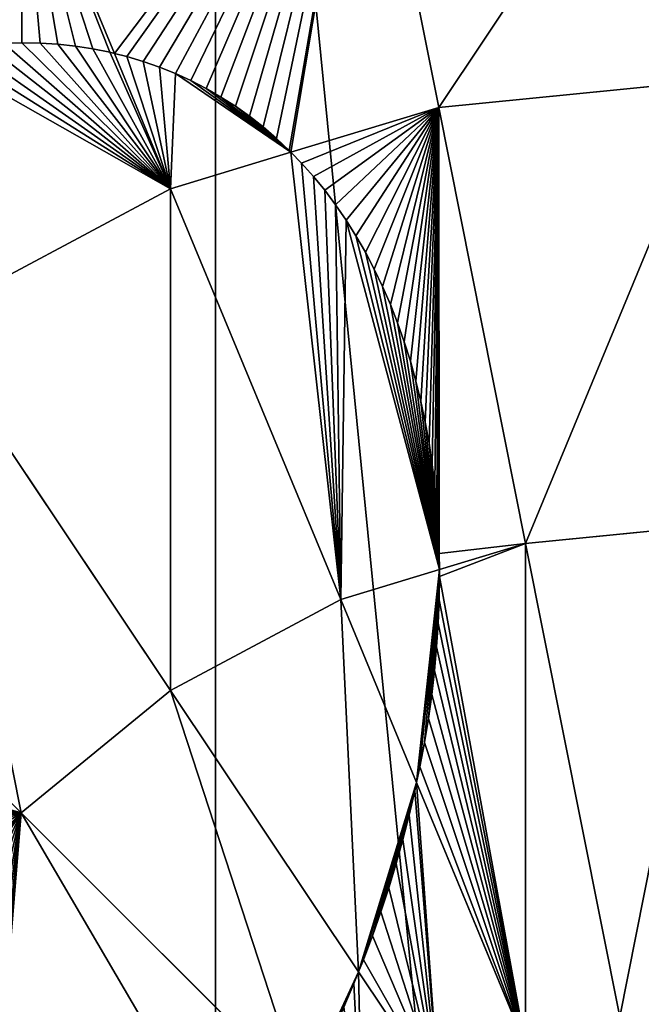
# Model space of a CAD drawing. Extents: x 0 to 498, y 0 to 498.
# Drawn here: x 182 to 242, y 298 to 393 of the extents above; entities that cross this region are included whole.
import ezdxf

# ---------------------------------------------------------------- set-up
doc = ezdxf.new("R2010")
doc.units = 0
doc.header["$LTSCALE"] = 25.4
doc.layers.get('0').update_dxf_attribs({"color": 13, "linetype": 'CONTINUOUS'})

msp = doc.modelspace()

# ---------------------------------------------------------------- linework, layer by layer
at = {"color": 0}
for p, q in [((214.754, 421.89, 176.154), (222.119, 384.864, 207.136)), ((214.754, 421.89, 176.154), (222.119, 384.864, 207.136)), ((181.709, 411.865, 176.154), (190.728, 390.091, 195.497)), ((181.709, 411.865, 176.154), (190.728, 390.091, 195.497)), ((181.784, 391.123, 191.269), (180.021, 391.087, 190.61)), ((181.784, 391.123, 191.269), (180.021, 391.087, 190.61)), ((183.528, 391.086, 191.974), (181.784, 391.123, 191.269)), ((183.528, 391.086, 191.974), (181.784, 391.123, 191.269)), ((185.252, 390.975, 192.725), (183.528, 391.086, 191.974)), ((185.252, 390.975, 192.725), (183.528, 391.086, 191.974)), ((186.955, 390.79, 193.522), (185.252, 390.975, 192.725)), ((186.955, 390.79, 193.522), (185.252, 390.975, 192.725)), ((188.635, 390.531, 194.363), (186.955, 390.79, 193.522)), ((188.635, 390.531, 194.363), (186.955, 390.79, 193.522)), ((190.289, 390.2, 195.247), (188.635, 390.531, 194.363)), ((190.289, 390.2, 195.247), (188.635, 390.531, 194.363)), ((190.728, 390.091, 195.497), (190.289, 390.2, 195.247)), ((190.728, 390.091, 195.497), (190.289, 390.2, 195.247)), ((191.918, 389.795, 196.015), (190.728, 390.091, 195.497)), ((190.728, 390.091, 195.497), (196.155, 376.988, 207.136)), ((191.918, 389.795, 196.015), (190.728, 390.091, 195.497)), ((190.728, 390.091, 195.497), (196.155, 376.988, 207.136)), ((193.518, 389.318, 196.774), (191.918, 389.795, 196.015)), ((193.518, 389.318, 196.774), (191.918, 389.795, 196.015)), ((195.088, 388.769, 197.583), (193.518, 389.318, 196.774)), ((195.088, 388.769, 197.583), (193.518, 389.318, 196.774)), ((196.628, 388.149, 198.441), (195.088, 388.769, 197.583)), ((196.628, 388.149, 198.441), (195.088, 388.769, 197.583)), ((198.134, 387.458, 199.348), (196.628, 388.149, 198.441)), ((198.134, 387.458, 199.348), (196.628, 388.149, 198.441)), ((199.606, 386.696, 200.301), (198.134, 387.458, 199.348)), ((199.606, 386.696, 200.301), (198.134, 387.458, 199.348)), ((222.119, 384.864, 207.136), (249.12, 387.524, 207.136)), ((222.119, 384.864, 207.136), (249.12, 387.524, 207.136)), ((201.043, 385.865, 201.301), (199.606, 386.696, 200.301)), ((201.043, 385.865, 201.301), (199.606, 386.696, 200.301)), ((202.443, 384.966, 202.346), (201.043, 385.865, 201.301)), ((202.443, 384.966, 202.346), (201.043, 385.865, 201.301)), ((203.804, 383.998, 203.435), (202.443, 384.966, 202.346)), ((203.804, 383.998, 203.435), (202.443, 384.966, 202.346)), ((207.813, 380.525, 207.136), (222.119, 384.864, 207.136)), ((207.813, 380.525, 207.136), (222.119, 384.864, 207.136)), ((222.119, 384.864, 207.136), (230.521, 342.622, 230.157)), ((222.119, 384.864, 207.136), (230.521, 342.622, 230.157)), ((205.125, 382.964, 204.567), (203.804, 383.998, 203.435)), ((205.125, 382.964, 204.567), (203.804, 383.998, 203.435)), ((206.405, 381.864, 205.741), (205.125, 382.964, 204.567)), ((206.405, 381.864, 205.741), (205.125, 382.964, 204.567)), ((207.642, 380.7, 206.957), (206.405, 381.864, 205.741)), ((207.642, 380.7, 206.957), (206.405, 381.864, 205.741)), ((196.155, 376.988, 207.136), (207.813, 380.525, 207.136)), ((196.155, 376.988, 207.136), (207.813, 380.525, 207.136)), ((207.813, 380.525, 207.136), (207.642, 380.7, 206.957)), ((207.813, 380.525, 207.136), (207.642, 380.7, 206.957)), ((208.836, 379.472, 207.836), (207.813, 380.525, 207.136)), ((208.836, 379.472, 207.836), (207.813, 380.525, 207.136)), ((209.986, 378.181, 208.679), (208.836, 379.472, 207.836)), ((209.986, 378.181, 208.679), (208.836, 379.472, 207.836)), ((211.089, 376.83, 209.545), (209.986, 378.181, 208.679)), ((211.089, 376.83, 209.545), (209.986, 378.181, 208.679)), ((172.227, 364.198, 207.136), (196.155, 376.988, 207.136)), ((172.227, 364.198, 207.136), (196.155, 376.988, 207.136)), ((196.155, 376.988, 207.136), (212.637, 337.197, 230.157)), ((196.155, 376.988, 207.136), (212.637, 337.197, 230.157)), ((212.145, 375.419, 210.435), (211.089, 376.83, 209.545)), ((212.145, 375.419, 210.435), (211.089, 376.83, 209.545)), ((213.154, 373.949, 211.348), (212.145, 375.419, 210.435)), ((213.154, 373.949, 211.348), (212.145, 375.419, 210.435)), ((214.113, 372.423, 212.282), (213.154, 373.949, 211.348)), ((214.113, 372.423, 212.282), (213.154, 373.949, 211.348)), ((215.022, 370.841, 213.237), (214.113, 372.423, 212.282)), ((215.022, 370.841, 213.237), (214.113, 372.423, 212.282)), ((215.88, 369.206, 214.211), (215.022, 370.841, 213.237)), ((215.88, 369.206, 214.211), (215.022, 370.841, 213.237)), ((216.687, 367.518, 215.204), (215.88, 369.206, 214.211)), ((216.687, 367.518, 215.204), (215.88, 369.206, 214.211)), ((217.441, 365.78, 216.215), (216.687, 367.518, 215.204)), ((217.441, 365.78, 216.215), (216.687, 367.518, 215.204)), ((218.141, 363.993, 217.243), (217.441, 365.78, 216.215)), ((218.141, 363.993, 217.243), (217.441, 365.78, 216.215)), ((172.227, 364.198, 207.136), (196.155, 328.387, 230.157)), ((172.227, 364.198, 207.136), (196.155, 328.387, 230.157)), ((218.788, 362.159, 218.286), (218.141, 363.993, 217.243)), ((218.788, 362.159, 218.286), (218.141, 363.993, 217.243)), ((219.38, 360.28, 219.344), (218.788, 362.159, 218.286)), ((219.38, 360.28, 219.344), (218.788, 362.159, 218.286)), ((219.917, 358.358, 220.416), (219.38, 360.28, 219.344)), ((219.917, 358.358, 220.416), (219.38, 360.28, 219.344)), ((220.398, 356.394, 221.501), (219.917, 358.358, 220.416)), ((220.398, 356.394, 221.501), (219.917, 358.358, 220.416)), ((220.823, 354.39, 222.597), (220.398, 356.394, 221.501)), ((220.823, 354.39, 222.597), (220.398, 356.394, 221.501)), ((221.191, 352.349, 223.703), (220.823, 354.39, 222.597)), ((221.191, 352.349, 223.703), (220.823, 354.39, 222.597)), ((221.503, 350.272, 224.819), (221.191, 352.349, 223.703)), ((221.503, 350.272, 224.819), (221.191, 352.349, 223.703)), ((221.757, 348.162, 225.943), (221.503, 350.272, 224.819)), ((221.757, 348.162, 225.943), (221.503, 350.272, 224.819)), ((221.953, 346.02, 227.074), (221.757, 348.162, 225.943)), ((221.953, 346.02, 227.074), (221.757, 348.162, 225.943)), ((151.254, 346.986, 207.136), (181.709, 316.531, 230.157)), ((151.254, 346.986, 207.136), (181.709, 316.531, 230.157)), ((222.092, 343.85, 228.212), (221.953, 346.02, 227.074)), ((222.092, 343.85, 228.212), (221.953, 346.02, 227.074)), ((230.521, 342.622, 230.157), (249.12, 344.454, 230.157)), ((230.521, 342.622, 230.157), (249.12, 344.454, 230.157)), ((222.173, 341.651, 229.354), (222.092, 343.85, 228.212)), ((222.173, 341.651, 229.354), (222.092, 343.85, 228.212)), ((222.189, 340.095, 230.157), (230.521, 342.622, 230.157)), ((222.189, 340.095, 230.157), (230.521, 342.622, 230.157)), ((230.521, 342.622, 230.157), (239.638, 296.787, 244.333)), ((230.521, 342.622, 230.157), (239.638, 296.787, 244.333)), ((222.189, 340.095, 230.157), (222.173, 341.651, 229.354)), ((222.189, 340.095, 230.157), (222.173, 341.651, 229.354)), ((212.637, 337.197, 230.157), (222.189, 340.095, 230.157)), ((212.637, 337.197, 230.157), (222.189, 340.095, 230.157)), ((222.196, 339.428, 230.352), (222.189, 340.095, 230.157)), ((222.196, 339.428, 230.352), (222.189, 340.095, 230.157)), ((222.161, 337.183, 231.004), (222.196, 339.428, 230.352)), ((222.161, 337.183, 231.004), (222.196, 339.428, 230.352)), ((196.155, 328.387, 230.157), (212.637, 337.197, 230.157)), ((196.155, 328.387, 230.157), (212.637, 337.197, 230.157)), ((212.637, 337.197, 230.157), (219.978, 319.474, 235.976)), ((212.637, 337.197, 230.157), (219.978, 319.474, 235.976)), ((222.067, 334.916, 231.657), (222.161, 337.183, 231.004)), ((222.067, 334.916, 231.657), (222.161, 337.183, 231.004)), ((221.917, 332.631, 232.31), (222.067, 334.916, 231.657)), ((221.917, 332.631, 232.31), (222.067, 334.916, 231.657)), ((221.708, 330.331, 232.962), (221.917, 332.631, 232.31)), ((221.708, 330.331, 232.962), (221.917, 332.631, 232.31)), ((221.442, 328.016, 233.614), (221.708, 330.331, 232.962)), ((221.442, 328.016, 233.614), (221.708, 330.331, 232.962)), ((181.709, 316.531, 230.157), (196.155, 328.387, 230.157)), ((181.709, 316.531, 230.157), (196.155, 328.387, 230.157)), ((196.155, 328.387, 230.157), (214.367, 301.131, 240.101)), ((196.155, 328.387, 230.157), (214.367, 301.131, 240.101)), ((221.119, 325.69, 234.264), (221.442, 328.016, 233.614)), ((221.119, 325.69, 234.264), (221.442, 328.016, 233.614)), ((220.738, 323.354, 234.911), (221.119, 325.69, 234.264)), ((220.738, 323.354, 234.911), (221.119, 325.69, 234.264)), ((220.302, 321.012, 235.556), (220.738, 323.354, 234.911)), ((220.302, 321.012, 235.556), (220.738, 323.354, 234.911)), ((219.978, 319.474, 235.976), (220.302, 321.012, 235.556)), ((219.978, 319.474, 235.976), (220.302, 321.012, 235.556)), ((219.809, 318.665, 236.169), (219.978, 319.474, 235.976)), ((219.809, 318.665, 236.169), (219.978, 319.474, 235.976)), ((219.978, 319.474, 235.976), (230.521, 294.021, 244.333)), ((219.978, 319.474, 235.976), (230.521, 294.021, 244.333)), ((219.26, 316.316, 236.722), (219.809, 318.665, 236.169)), ((219.26, 316.316, 236.722), (219.809, 318.665, 236.169)), ((176.573, 310.274, 230.157), (181.709, 316.531, 230.157)), ((176.573, 310.274, 230.157), (181.709, 316.531, 230.157)), ((181.709, 316.531, 230.157), (208.888, 289.352, 241.817)), ((181.709, 316.531, 230.157), (208.888, 289.352, 241.817)), ((218.657, 313.967, 237.267), (219.26, 316.316, 236.722)), ((218.657, 313.967, 237.267), (219.26, 316.316, 236.722)), ((217.998, 311.62, 237.803), (218.657, 313.967, 237.267)), ((217.998, 311.62, 237.803), (218.657, 313.967, 237.267)), ((217.286, 309.277, 238.33), (217.998, 311.62, 237.803)), ((217.286, 309.277, 238.33), (217.998, 311.62, 237.803)), ((216.521, 306.942, 238.848), (217.286, 309.277, 238.33)), ((216.521, 306.942, 238.848), (217.286, 309.277, 238.33)), ((215.704, 304.616, 239.356), (216.521, 306.942, 238.848)), ((215.704, 304.616, 239.356), (216.521, 306.942, 238.848)), ((214.835, 302.302, 239.853), (215.704, 304.616, 239.356)), ((214.835, 302.302, 239.853), (215.704, 304.616, 239.356)), ((214.367, 301.131, 240.101), (214.835, 302.302, 239.853)), ((214.367, 301.131, 240.101), (214.835, 302.302, 239.853)), ((213.915, 300.001, 240.28), (214.367, 301.131, 240.101)), ((213.915, 300.001, 240.28), (214.367, 301.131, 240.101)), ((214.367, 301.131, 240.101), (222.119, 289.53, 244.333)), ((214.367, 301.131, 240.101), (222.119, 289.53, 244.333)), ((212.946, 297.717, 240.63), (213.915, 300.001, 240.28)), ((212.946, 297.717, 240.63), (213.915, 300.001, 240.28))]:
    msp.add_line(p, q, dxfattribs=at)

# ---------------------------------------------------------------- meshes
mesh = msp.add_polyface(dxfattribs=at)
corners = [(4.787, 200.519), (4.787, 297.721), (0, 249.12), (18.963, 153.786), (18.963, 344.454), (41.984, 110.716), (41.984, 387.524), (72.966, 72.966), (72.966, 425.274), (110.716, 41.984), (110.716, 456.256), (153.786, 18.963), (153.786, 479.277), (200.519, 4.787), (200.519, 493.453), (249.12, 0), (249.12, 498.24), (297.721, 4.787), (297.721, 493.453), (344.454, 18.963), (344.454, 479.277), (387.524, 41.984), (387.524, 456.256), (425.274, 72.966), (425.274, 425.274), (456.256, 110.716), (456.256, 387.524), (479.277, 153.786), (479.277, 344.454), (493.453, 200.519), (493.453, 297.721), (498.24, 249.12)]
mesh.append_faces([[corners[k] for k in face] for face in [(0, 1, 2), (30, 29, 31)]], dxfattribs={"vtx0": -1, "color": 0})
mesh.append_faces([[corners[k] for k in face] for face in [(1, 3, 4), (4, 5, 6), (6, 7, 8), (8, 9, 10), (10, 11, 12), (12, 13, 14), (14, 15, 16), (16, 17, 18), (18, 19, 20), (20, 21, 22), (22, 23, 24), (24, 25, 26), (26, 27, 28), (28, 29, 30)]], dxfattribs={"vtx0": -1, "vtx1": -1, "color": 0})
mesh.append_faces([[corners[k] for k in face] for face in [(1, 0, 3), (4, 3, 5), (6, 5, 7), (8, 7, 9), (10, 9, 11), (12, 11, 13), (14, 13, 15), (16, 15, 17), (18, 17, 19), (20, 19, 21), (22, 21, 23), (24, 23, 25), (26, 25, 27), (28, 27, 29)]], dxfattribs={"vtx0": -1, "vtx2": -1, "color": 0})
mesh = msp.add_polyface(dxfattribs=at)
corners = [(249.12, 425.274, 176.154), (222.119, 384.864, 207.136), (214.754, 421.89, 176.154), (249.12, 387.524, 207.136)]
mesh.append_faces([[corners[k] for k in face] for face in [(0, 1, 2), (1, 0, 3)]], dxfattribs={"vtx0": -1, "color": 0})
mesh = msp.add_polyface(dxfattribs=at)
corners = [(214.754, 421.89, 176.154), (190.728, 390.091, 195.497), (181.709, 411.865, 176.154), (191.918, 389.795, 196.015), (193.518, 389.318, 196.774), (195.088, 388.769, 197.583), (196.628, 388.149, 198.441), (198.134, 387.458, 199.348), (199.606, 386.696, 200.301), (201.043, 385.865, 201.301), (202.443, 384.966, 202.346), (203.804, 383.998, 203.435), (205.125, 382.964, 204.567), (206.405, 381.864, 205.741), (207.642, 380.7, 206.957), (207.813, 380.525, 207.136), (222.119, 384.864, 207.136)]
mesh.append_faces([[corners[k] for k in face] for face in [(0, 1, 2), (15, 0, 16)]], dxfattribs={"vtx0": -1, "color": 0})
mesh.append_faces([[corners[k] for k in face] for face in [(1, 0, 3), (3, 0, 4), (4, 0, 5), (5, 0, 6), (6, 0, 7), (7, 0, 8), (8, 0, 9), (9, 0, 10), (10, 0, 11), (11, 0, 12), (12, 0, 13), (13, 0, 14), (14, 0, 15)]], dxfattribs={"vtx0": -1, "vtx1": -1, "color": 0})
mesh = msp.add_polyface(dxfattribs=at)
corners = [(181.709, 411.865, 176.154), (158.285, 385.065, 186.54), (151.254, 395.587, 176.154), (159.948, 385.877, 186.596), (161.792, 386.707, 186.709), (163.638, 387.467, 186.874), (165.483, 388.158, 187.089), (167.326, 388.777, 187.355), (169.166, 389.325, 187.672), (171, 389.801, 188.038), (172.826, 390.205, 188.455), (174.643, 390.535, 188.921), (176.449, 390.793, 189.436), (178.243, 390.977, 189.999), (180.021, 391.087, 190.61), (181.784, 391.123, 191.269), (183.528, 391.086, 191.974), (185.252, 390.975, 192.725), (186.955, 390.79, 193.522), (188.635, 390.531, 194.363), (190.289, 390.2, 195.247), (190.728, 390.091, 195.497)]
mesh.append_faces([[corners[k] for k in face] for face in [(0, 1, 2), (20, 0, 21)]], dxfattribs={"vtx0": -1, "color": 0})
mesh.append_faces([[corners[k] for k in face] for face in [(1, 0, 3), (3, 0, 4), (4, 0, 5), (5, 0, 6), (6, 0, 7), (7, 0, 8), (8, 0, 9), (9, 0, 10), (10, 0, 11), (11, 0, 12), (12, 0, 13), (13, 0, 14), (14, 0, 15), (15, 0, 16), (16, 0, 17), (17, 0, 18), (18, 0, 19), (19, 0, 20)]], dxfattribs={"vtx0": -1, "vtx1": -1, "color": 0})
mesh = msp.add_polyface(dxfattribs=at)
corners = [(159.948, 385.877, 186.596), (172.227, 364.198, 207.136), (158.285, 385.065, 186.54), (161.792, 386.707, 186.709), (163.638, 387.467, 186.874), (165.483, 388.158, 187.089), (167.326, 388.777, 187.355), (169.166, 389.325, 187.672), (171, 389.801, 188.038), (172.826, 390.205, 188.455), (196.155, 376.988, 207.136), (174.643, 390.535, 188.921), (176.449, 390.793, 189.436), (178.243, 390.977, 189.999), (180.021, 391.087, 190.61), (181.784, 391.123, 191.269), (183.528, 391.086, 191.974), (185.252, 390.975, 192.725), (186.955, 390.79, 193.522), (188.635, 390.531, 194.363), (190.289, 390.2, 195.247), (190.728, 390.091, 195.497)]
mesh.append_faces([[corners[k] for k in face] for face in [(0, 1, 2), (10, 20, 21)]], dxfattribs={"vtx0": -1, "color": 0})
mesh.append_faces([[corners[k] for k in face] for face in [(1, 9, 10)]], dxfattribs={"vtx0": -1, "vtx1": -1, "color": 0})
mesh.append_faces([[corners[k] for k in face] for face in [(1, 0, 3), (1, 3, 4), (1, 4, 5), (1, 5, 6), (1, 6, 7), (1, 7, 8), (1, 8, 9), (10, 9, 11), (10, 11, 12), (10, 12, 13), (10, 13, 14), (10, 14, 15), (10, 15, 16), (10, 16, 17), (10, 17, 18), (10, 18, 19), (10, 19, 20)]], dxfattribs={"vtx0": -1, "vtx2": -1, "color": 0})
mesh = msp.add_polyface(dxfattribs=at)
corners = [(191.918, 389.795, 196.015), (196.155, 376.988, 207.136), (190.728, 390.091, 195.497), (193.518, 389.318, 196.774), (195.088, 388.769, 197.583), (196.628, 388.149, 198.441), (207.813, 380.525, 207.136), (198.134, 387.458, 199.348), (199.606, 386.696, 200.301), (201.043, 385.865, 201.301), (202.443, 384.966, 202.346), (203.804, 383.998, 203.435), (205.125, 382.964, 204.567), (206.405, 381.864, 205.741), (207.642, 380.7, 206.957)]
mesh.append_faces([[corners[k] for k in face] for face in [(0, 1, 2), (6, 13, 14)]], dxfattribs={"vtx0": -1, "color": 0})
mesh.append_faces([[corners[k] for k in face] for face in [(1, 5, 6)]], dxfattribs={"vtx0": -1, "vtx1": -1, "color": 0})
mesh.append_faces([[corners[k] for k in face] for face in [(1, 0, 3), (1, 3, 4), (1, 4, 5), (6, 5, 7), (6, 7, 8), (6, 8, 9), (6, 9, 10), (6, 10, 11), (6, 11, 12), (6, 12, 13)]], dxfattribs={"vtx0": -1, "vtx2": -1, "color": 0})
mesh = msp.add_polyface(dxfattribs=at)
corners = [(249.12, 387.524, 207.136), (230.521, 342.622, 230.157), (222.119, 384.864, 207.136), (249.12, 344.454, 230.157)]
mesh.append_faces([[corners[k] for k in face] for face in [(0, 1, 2), (1, 0, 3)]], dxfattribs={"vtx0": -1, "color": 0})
mesh = msp.add_polyface(dxfattribs=at)
corners = [(222.119, 384.864, 207.136), (208.836, 379.472, 207.836), (207.813, 380.525, 207.136), (209.986, 378.181, 208.679), (211.089, 376.83, 209.545), (212.145, 375.419, 210.435), (213.154, 373.949, 211.348), (214.113, 372.423, 212.282), (215.022, 370.841, 213.237), (215.88, 369.206, 214.211), (216.687, 367.518, 215.204), (217.441, 365.78, 216.215), (218.141, 363.993, 217.243), (218.788, 362.159, 218.286), (219.38, 360.28, 219.344), (219.917, 358.358, 220.416), (220.398, 356.394, 221.501), (220.823, 354.39, 222.597), (221.191, 352.349, 223.703), (221.503, 350.272, 224.819), (221.757, 348.162, 225.943), (221.953, 346.02, 227.074), (222.092, 343.85, 228.212), (222.173, 341.651, 229.354), (230.521, 342.622, 230.157), (222.189, 340.095, 230.157)]
mesh.append_faces([[corners[k] for k in face] for face in [(0, 1, 2), (23, 24, 25)]], dxfattribs={"vtx0": -1, "color": 0})
mesh.append_faces([[corners[k] for k in face] for face in [(1, 0, 3), (3, 0, 4), (4, 0, 5), (5, 0, 6), (6, 0, 7), (7, 0, 8), (8, 0, 9), (9, 0, 10), (10, 0, 11), (11, 0, 12), (12, 0, 13), (13, 0, 14), (14, 0, 15), (15, 0, 16), (16, 0, 17), (17, 0, 18), (18, 0, 19), (19, 0, 20), (20, 0, 21), (21, 0, 22), (22, 0, 23)]], dxfattribs={"vtx0": -1, "vtx1": -1, "color": 0})
mesh.append_faces([[corners[k] for k in face] for face in [(23, 0, 24)]], dxfattribs={"vtx0": -1, "vtx2": -1, "color": 0})
mesh = msp.add_polyface(dxfattribs=at)
corners = [(207.813, 380.525, 207.136), (212.637, 337.197, 230.157), (196.155, 376.988, 207.136), (208.836, 379.472, 207.836), (209.986, 378.181, 208.679), (211.089, 376.83, 209.545), (212.145, 375.419, 210.435), (213.154, 373.949, 211.348), (222.189, 340.095, 230.157), (214.113, 372.423, 212.282), (215.022, 370.841, 213.237), (215.88, 369.206, 214.211), (216.687, 367.518, 215.204), (217.441, 365.78, 216.215), (218.141, 363.993, 217.243), (218.788, 362.159, 218.286), (219.38, 360.28, 219.344), (219.917, 358.358, 220.416), (220.398, 356.394, 221.501), (220.823, 354.39, 222.597), (221.191, 352.349, 223.703), (221.503, 350.272, 224.819), (221.757, 348.162, 225.943), (221.953, 346.02, 227.074), (222.092, 343.85, 228.212), (222.173, 341.651, 229.354)]
mesh.append_faces([[corners[k] for k in face] for face in [(0, 1, 2), (8, 24, 25)]], dxfattribs={"vtx0": -1, "color": 0})
mesh.append_faces([[corners[k] for k in face] for face in [(1, 7, 8)]], dxfattribs={"vtx0": -1, "vtx1": -1, "color": 0})
mesh.append_faces([[corners[k] for k in face] for face in [(1, 0, 3), (1, 3, 4), (1, 4, 5), (1, 5, 6), (1, 6, 7), (8, 7, 9), (8, 9, 10), (8, 10, 11), (8, 11, 12), (8, 12, 13), (8, 13, 14), (8, 14, 15), (8, 15, 16), (8, 16, 17), (8, 17, 18), (8, 18, 19), (8, 19, 20), (8, 20, 21), (8, 21, 22), (8, 22, 23), (8, 23, 24)]], dxfattribs={"vtx0": -1, "vtx2": -1, "color": 0})
mesh = msp.add_polyface(dxfattribs=at)
corners = [(196.155, 376.988, 207.136), (196.155, 328.387, 230.157), (172.227, 364.198, 207.136), (212.637, 337.197, 230.157)]
mesh.append_faces([[corners[k] for k in face] for face in [(0, 1, 2), (1, 0, 3)]], dxfattribs={"vtx0": -1, "color": 0})
mesh = msp.add_polyface(dxfattribs=at)
corners = [(172.227, 364.198, 207.136), (181.709, 316.531, 230.157), (151.254, 346.986, 207.136), (196.155, 328.387, 230.157)]
mesh.append_faces([[corners[k] for k in face] for face in [(0, 1, 2), (1, 0, 3)]], dxfattribs={"vtx0": -1, "color": 0})
mesh = msp.add_polyface(dxfattribs=at)
corners = [(151.254, 346.986, 207.136), (141.928, 320.743, 212.206), (134.042, 326.013, 207.136), (142.807, 321.176, 212.423), (144.337, 321.813, 212.841), (145.904, 322.352, 213.308), (147.501, 322.792, 213.821), (149.123, 323.131, 214.379), (150.763, 323.367, 214.98), (152.415, 323.5, 215.62), (154.072, 323.529, 216.298), (155.728, 323.454, 217.011), (157.375, 323.275, 217.756), (159.008, 322.993, 218.53), (160.62, 322.609, 219.33), (181.709, 316.531, 230.157), (162.205, 322.125, 220.153), (163.756, 321.542, 220.996), (165.267, 320.862, 221.855), (166.733, 320.089, 222.727), (168.148, 319.226, 223.608), (169.505, 318.276, 224.496), (170.8, 317.242, 225.386), (172.028, 316.129, 226.275), (173.183, 314.941, 227.159), (174.261, 313.682, 228.036), (175.259, 312.359, 228.901), (176.171, 310.975, 229.751), (176.573, 310.274, 230.157)]
mesh.append_faces([[corners[k] for k in face] for face in [(0, 1, 2), (27, 15, 28)]], dxfattribs={"vtx0": -1, "color": 0})
mesh.append_faces([[corners[k] for k in face] for face in [(1, 0, 3), (3, 0, 4), (4, 0, 5), (5, 0, 6), (6, 0, 7), (7, 0, 8), (8, 0, 9), (9, 0, 10), (10, 0, 11), (11, 0, 12), (12, 0, 13), (13, 0, 14), (14, 15, 16), (16, 15, 17), (17, 15, 18), (18, 15, 19), (19, 15, 20), (20, 15, 21), (21, 15, 22), (22, 15, 23), (23, 15, 24), (24, 15, 25), (25, 15, 26), (26, 15, 27)]], dxfattribs={"vtx0": -1, "vtx1": -1, "color": 0})
mesh.append_faces([[corners[k] for k in face] for face in [(14, 0, 15)]], dxfattribs={"vtx0": -1, "vtx2": -1, "color": 0})
mesh = msp.add_polyface(dxfattribs=at)
corners = [(249.12, 344.454, 230.157), (239.638, 296.787, 244.333), (230.521, 342.622, 230.157), (249.12, 297.721, 244.333)]
mesh.append_faces([[corners[k] for k in face] for face in [(0, 1, 2), (1, 0, 3)]], dxfattribs={"vtx0": -1, "color": 0})
mesh = msp.add_polyface(dxfattribs=at)
corners = [(230.521, 342.622, 230.157), (222.196, 339.428, 230.352), (222.189, 340.095, 230.157), (220.302, 321.012, 235.556), (230.521, 294.021, 244.333), (219.978, 319.474, 235.976), (220.738, 323.354, 234.911), (221.119, 325.69, 234.264), (221.442, 328.016, 233.614), (221.708, 330.331, 232.962), (221.917, 332.631, 232.31), (222.067, 334.916, 231.657), (222.161, 337.183, 231.004), (239.638, 296.787, 244.333)]
mesh.append_faces([[corners[k] for k in face] for face in [(0, 1, 2), (3, 4, 5), (4, 0, 13)]], dxfattribs={"vtx0": -1, "color": 0})
mesh.append_faces([[corners[k] for k in face] for face in [(4, 1, 0)]], dxfattribs={"vtx0": -1, "vtx1": -1, "vtx2": -1, "color": 0})
mesh.append_faces([[corners[k] for k in face] for face in [(4, 3, 6), (4, 6, 7), (4, 7, 8), (4, 8, 9), (4, 9, 10), (4, 10, 11), (4, 11, 12), (4, 12, 1)]], dxfattribs={"vtx0": -1, "vtx2": -1, "color": 0})
mesh = msp.add_polyface(dxfattribs=at)
corners = [(222.189, 340.095, 230.157), (219.978, 319.474, 235.976), (212.637, 337.197, 230.157), (220.302, 321.012, 235.556), (220.738, 323.354, 234.911), (221.119, 325.69, 234.264), (221.442, 328.016, 233.614), (221.708, 330.331, 232.962), (221.917, 332.631, 232.31), (222.067, 334.916, 231.657), (222.161, 337.183, 231.004), (222.196, 339.428, 230.352)]
mesh.append_faces([[corners[k] for k in face] for face in [(0, 1, 2), (10, 0, 11)]], dxfattribs={"vtx0": -1, "color": 0})
mesh.append_faces([[corners[k] for k in face] for face in [(1, 0, 3), (3, 0, 4), (4, 0, 5), (5, 0, 6), (6, 0, 7), (7, 0, 8), (8, 0, 9), (9, 0, 10)]], dxfattribs={"vtx0": -1, "vtx1": -1, "color": 0})
mesh = msp.add_polyface(dxfattribs=at)
corners = [(212.637, 337.197, 230.157), (214.367, 301.131, 240.101), (196.155, 328.387, 230.157), (219.978, 319.474, 235.976), (214.835, 302.302, 239.853), (215.704, 304.616, 239.356), (216.521, 306.942, 238.848), (217.286, 309.277, 238.33), (217.998, 311.62, 237.803), (218.657, 313.967, 237.267), (219.26, 316.316, 236.722), (219.809, 318.665, 236.169)]
mesh.append_faces([[corners[k] for k in face] for face in [(0, 1, 2), (10, 3, 11)]], dxfattribs={"vtx0": -1, "color": 0})
mesh.append_faces([[corners[k] for k in face] for face in [(1, 3, 4), (4, 3, 5), (5, 3, 6), (6, 3, 7), (7, 3, 8), (8, 3, 9), (9, 3, 10)]], dxfattribs={"vtx0": -1, "vtx1": -1, "color": 0})
mesh.append_faces([[corners[k] for k in face] for face in [(1, 0, 3)]], dxfattribs={"vtx0": -1, "vtx2": -1, "color": 0})
mesh = msp.add_polyface(dxfattribs=at)
corners = [(196.155, 328.387, 230.157), (208.888, 289.352, 241.817), (181.709, 316.531, 230.157), (214.367, 301.131, 240.101), (209.748, 290.982, 241.599), (210.861, 293.205, 241.29), (211.927, 295.45, 240.968), (212.946, 297.717, 240.63), (213.915, 300.001, 240.28)]
mesh.append_faces([[corners[k] for k in face] for face in [(0, 1, 2), (7, 3, 8)]], dxfattribs={"vtx0": -1, "color": 0})
mesh.append_faces([[corners[k] for k in face] for face in [(1, 3, 4), (4, 3, 5), (5, 3, 6), (6, 3, 7)]], dxfattribs={"vtx0": -1, "vtx1": -1, "color": 0})
mesh.append_faces([[corners[k] for k in face] for face in [(1, 0, 3)]], dxfattribs={"vtx0": -1, "vtx2": -1, "color": 0})
mesh = msp.add_polyface(dxfattribs=at)
corners = [(214.835, 302.302, 239.853), (222.119, 289.53, 244.333), (214.367, 301.131, 240.101), (215.704, 304.616, 239.356), (216.521, 306.942, 238.848), (217.286, 309.277, 238.33), (217.998, 311.62, 237.803), (218.657, 313.967, 237.267), (219.26, 316.316, 236.722), (219.809, 318.665, 236.169), (219.978, 319.474, 235.976), (230.521, 294.021, 244.333)]
mesh.append_faces([[corners[k] for k in face] for face in [(0, 1, 2), (1, 10, 11)]], dxfattribs={"vtx0": -1, "color": 0})
mesh.append_faces([[corners[k] for k in face] for face in [(1, 0, 3), (1, 3, 4), (1, 4, 5), (1, 5, 6), (1, 6, 7), (1, 7, 8), (1, 8, 9), (1, 9, 10)]], dxfattribs={"vtx0": -1, "vtx2": -1, "color": 0})
mesh = msp.add_polyface(dxfattribs=at)
corners = [(181.709, 316.531, 230.157), (176.994, 309.537, 230.399), (176.573, 310.274, 230.157), (177.726, 308.051, 230.858), (178.363, 306.521, 231.304), (178.902, 304.954, 231.734), (179.342, 303.356, 232.147), (179.681, 301.734, 232.541), (179.918, 300.094, 232.913), (180.051, 298.442, 233.264), (180.08, 296.785, 233.591), (203.197, 279.805, 242.322), (180.012, 295.297, 233.863), (208.888, 289.352, 241.817), (203.521, 280.287, 242.305), (204.85, 282.363, 242.217), (206.139, 284.473, 242.113), (207.386, 286.614, 241.992), (208.589, 288.785, 241.856)]
mesh.append_faces([[corners[k] for k in face] for face in [(0, 1, 2), (10, 11, 12), (17, 13, 18)]], dxfattribs={"vtx0": -1, "color": 0})
mesh.append_faces([[corners[k] for k in face] for face in [(1, 0, 3), (3, 0, 4), (4, 0, 5), (5, 0, 6), (6, 0, 7), (7, 0, 8), (8, 0, 9), (9, 0, 10), (11, 13, 14), (14, 13, 15), (15, 13, 16), (16, 13, 17)]], dxfattribs={"vtx0": -1, "vtx1": -1, "color": 0})
mesh.append_faces([[corners[k] for k in face] for face in [(11, 10, 0)]], dxfattribs={"vtx0": -1, "vtx1": -1, "vtx2": -1, "color": 0})
mesh.append_faces([[corners[k] for k in face] for face in [(11, 0, 13)]], dxfattribs={"vtx0": -1, "vtx2": -1, "color": 0})
mesh = msp.add_polyface(dxfattribs=at)
corners = [(209.748, 290.982, 241.599), (214.754, 283.486, 244.333), (208.888, 289.352, 241.817), (210.861, 293.205, 241.29), (211.927, 295.45, 240.968), (212.946, 297.717, 240.63), (213.915, 300.001, 240.28), (214.367, 301.131, 240.101), (222.119, 289.53, 244.333)]
mesh.append_faces([[corners[k] for k in face] for face in [(0, 1, 2), (1, 7, 8)]], dxfattribs={"vtx0": -1, "color": 0})
mesh.append_faces([[corners[k] for k in face] for face in [(1, 0, 3), (1, 3, 4), (1, 4, 5), (1, 5, 6), (1, 6, 7)]], dxfattribs={"vtx0": -1, "vtx2": -1, "color": 0})

doc.saveas('drawing.dxf')
